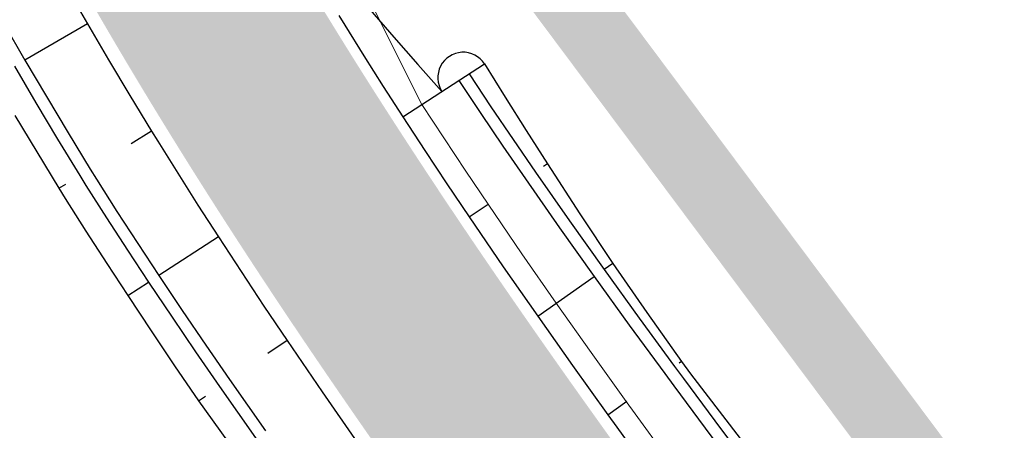
# Model space of a CAD drawing. Units: metres. Extents: x 548234 to 555000, y 6584162 to 6590000.
# Drawn here: x 552205 to 552245, y 6588866 to 6588883 of the extents above; entities that cross this region are included whole.
import ezdxf

# ---------------------------------------------------------------- set-up
doc = ezdxf.new("R2010")
doc.units = ezdxf.units.M
doc.layers.add('-AK_KANAL_PERSP', color=7, linetype='Kanal3', true_color=0x8ebd00)
doc.layers.add('k-xref väo-jüri', color=251, linetype='Continuous')
doc.layers.add('Vao-Juri_VALGUS_1$0$VALG_KBL_TORU_B50', color=8, linetype='Vao-Juri_VALGUS_1$0$VALG_KBL_P1', lineweight=13)
doc.linetypes.add('Kanal3', pattern='A,3.4,-0.4,["K3",Standard,S=0.5,R=0,X=-0.1,Y=-0.25],-1.2', length=5)
doc.linetypes.add('Vao-Juri_VALGUS_1$0$VALG_KBL_P1', pattern='A,10,-0.75,[4,dgnlstyle-asend_el.shx,S=0.01095238095238095,R=0,X=0,Y=0],-0.75', length=11.5)

# ---------------------------------------------------------------- blocks, each defined once
blk = doc.blocks.new('_scheme')
at = {"layer": 'k-xref väo-jüri', "ltscale": 0.05}
h = blk.add_hatch(color=251, dxfattribs=at)
edge = h.paths.add_edge_path()
edge.add_line((552245.4485562914, 6587972.430553872), (552247.8629260539, 6587947.5429116))
edge.add_line((552247.8629260539, 6587947.5429116), (552263.4411502943, 6587814.666864719))
edge.add_line((552263.4411502943, 6587814.666864719), (552266.8487844092, 6587789.895147139))
edge.add_line((552266.8487844092, 6587789.895147139), (552274.2678788194, 6587726.613232186))
edge.add_line((552274.2678788194, 6587726.613232186), (552278.3933474685, 6587727.096896089))
edge.add_line((552278.3933474685, 6587727.096896089), (552285.1930480626, 6587727.894083028))
edge.add_line((552285.1930480626, 6587727.894083028), (552270.3537188682, 6587854.467513617))
edge.add_line((552270.3537188682, 6587854.467513617), (552270.850317651, 6587854.525734309))
edge.add_line((552270.850317651, 6587854.525734309), (552261.0939338987, 6587937.743711721))
edge.add_line((552261.0939338987, 6587937.743711721), (552260.5973351086, 6587937.685491093))
edge.add_line((552260.5973351086, 6587937.685491093), (552228.8359041386, 6588208.597553603))
edge.add_line((552228.8359041384, 6588208.597553605), (552219.8720738046, 6588303.406063697))
edge.add_arc((550314.7695392439, 6588047.845776373), 1922.167195549639, 7.64034035368033, 7.93047644131406)
edge.add_arc((550657.8888057077, 6588095.6423871), 1575.734883237367, 7.930518215122292, 8.48119447550649)
edge.add_arc((550752.0249868918, 6588108.332057728), 1480.757211209194, 8.532763505890733, 12.07940469374105)
edge.add_line((552199.9960452087, 6588418.205794634), (552199.5467285147, 6588420.29763521))
edge.add_arc((555011.0461703909, 6589025.187937705), 2875.834033758338, 192.0259700210747, 192.1420205006642, ccw=False)
edge.add_arc((553132.3682166312, 6588624.972280182), 954.9999892690796, 191.6778045707129, 192.0259560094913, ccw=False)
edge.add_arc((552756.3165240367, 6588547.247630168), 570.9999935359422, 191.0975521952373, 191.6778045932407, ccw=False)
edge.add_arc((552594.8224368577, 6588515.570915047), 406.428566870792, 190.2851988685529, 191.0975522257806, ccw=False)
edge.add_arc((552504.8630143903, 6588499.246522921), 314.9999965606995, 189.240744595646, 190.2851989119602, ccw=False)
edge.add_arc((552447.4362618896, 6588489.90350497), 256.8181790641442, 187.9641893709889, 189.2407446466859, ccw=False)
edge.add_arc((552407.545045519, 6588484.322583152), 216.5384592057275, 186.4555332025309, 187.964189437141, ccw=False)
edge.add_arc((552378.1938755347, 6588481.001512864), 186.9999980523628, 184.7147760821341, 186.4555332757886, ccw=False)
edge.add_arc((552355.6820740005, 6588479.144861156), 164.4117629756953, 182.7419180151065, 184.714776168253, ccw=False)
edge.add_arc((552337.8696728781, 6588478.291788766), 146.5789458609438, 180.5369589973142, 182.7419181096961, ccw=False)
edge.add_arc((552323.4342167331, 6588478.156500245), 132.1428557705815, 178.0998990297736, 180.5369591012833, ccw=False)
edge.add_arc((552311.5153082097, 6588478.551912443), 120.2173901111526, 175.430738119003, 178.0998991498383, ccw=False)
edge.add_arc((552301.5297546822, 6588479.349939738), 110.1999988931449, 172.5294762561672, 175.4307382461788, ccw=False)
edge.add_arc((552293.0688534398, 6588480.459410843), 101.6666656658817, 169.3961134440189, 172.5294763931025, ccw=False)
edge.add_arc((552285.8381566146, 6588481.813106893), 94.3103439239089, 166.030649687044, 169.3961135953266, ccw=False)
edge.add_arc((552279.6205282514, 6588483.359803666), 87.90322496351794, 162.4330849766999, 166.0306498438584, ccw=False)
edge.add_arc((552274.2526075275, 6588485.059197725), 82.27272648969301, 158.6034193169755, 162.4330851434443, ccw=False)
edge.add_arc((552269.60931388, 6588486.87856483), 77.28571610665963, 154.5416526171062, 158.6034192325145, ccw=False)
edge.add_arc((552267.5271033283, 6588487.840891812), 74.99203599628362, 142.4230506267434, 154.5216618065602, ccw=False)
edge.add_arc((552270.242240573, 6588485.712166746), 78.44203635143829, 139.2543718096263, 142.4001687501351, ccw=False)
edge.add_arc((552276.2936774803, 6588480.500177022), 86.42857029427971, 136.382854400603, 139.2551037807323, ccw=False)
edge.add_arc((552283.2611647823, 6588473.861152054), 96.05263034358387, 133.7841527698581, 136.382854589948, ccw=False)
edge.add_arc((552291.4873664015, 6588465.278197959), 107.9411750010048, 131.4589986570622, 133.7841529172857, ccw=False)
edge.add_arc((552301.4575714202, 6588453.99266864), 122.9999983325518, 129.4073921078479, 131.4589988082892, ccw=False)
edge.add_arc((552313.9588430669, 6588438.777374527), 142.6923056557992, 127.62933306299689, 129.4073922031568, ccw=False)
edge.add_arc((552330.3540508167, 6588417.510295774), 169.5454521356761, 126.12482160177589, 127.62933318203801, ccw=False)
edge.add_arc((552353.2213026552, 6588386.179986332), 208.3333303502663, 124.89385767160681, 126.12482169174649, ccw=False)
edge.add_arc((552388.0895961709, 6588336.186039496), 269.2857102290105, 123.93644127240819, 124.8938577325375, ccw=False)
edge.add_arc((552449.3401081692, 6588245.160774158), 378.9999943942408, 123.25257243222589, 123.93644133232621, ccw=False)
edge.add_arc((552589.7127846845, 6588031.07782414), 634.9999900985707, 122.8422511139187, 123.25257245396989, ccw=False)
edge.add_arc((553283.8926817221, 6586955.663931848), 1915.000290561276, 122.70547748226741, 122.84225124199659, ccw=False)
edge.add_line((552249.1782568324, 6588567.058412345), (552254.56856891, 6588570.52268878))
edge.add_line((552254.56856891, 6588570.52268878), (552275.2785183026, 6588585.025995338))
edge.add_arc((552154.6529143869, 6588750.161427938), 204.4999936919822, 306.1468094943942, 307.3393450908245)
edge.add_arc((552176.7087038521, 6588721.250274579), 168.1363767445289, 307.3393447156815, 309.3818330597365)
edge.add_arc((552185.2921686352, 6588710.664222366), 154.5079869073929, 309.4123290612976, 326.7111926609497)
edge.add_arc((552173.79312736, 6588718.10566688), 168.2045357053688, 326.7421718605414, 328.7846603120066)
edge.add_arc((552142.7515477925, 6588736.914723385), 204.4999936415455, 328.7850803617404, 330.4562072766647)
edge.add_arc((552093.0384600485, 6588765.091217671), 261.6428490414792, 330.4562070998713, 331.7559724781838)
edge.add_arc((552002.4274844199, 6588813.766080631), 364.4999887478601, 331.7559723359608, 332.6843761774617)
edge.add_arc((551789.1893791412, 6588923.900122684), 604.499982001784, 332.6843761041611, 333.2414184091016)
edge.add_arc((550717.6958159417, 6589464.178606229), 1804.499688568053, 333.2414185795855, 333.4270993561848)
edge.add_line((552331.5788306165, 6588656.960704429), (552349.5384454003, 6588692.819208818))
edge.add_arc((552215.4198225911, 6588759.992082925), 150.0000000001006, 333.3961505745544, 343.3827019390351)
edge.add_arc((552373.5288086508, 6588712.805765767), 14.99999999916541, 111.094574661765, 163.3827019384477, ccw=False)
edge.add_arc((552362.0117377797, 6588742.661369538), 16.99999996953644, 291.0945746561362, 339.429696419237)
edge.add_arc((552565.1762017976, 6588666.417021791), 200.0000000372746, 148.2908542338083, 159.4296964205908, ccw=False)
edge.add_line((552395.0307575981, 6588771.538512615), (552396.5287477337, 6588773.963099586))
edge.add_line((552396.5287477337, 6588773.963099586), (552390.5739277045, 6588777.642184628))
edge.add_arc((552348.0373891409, 6588803.922269996), 49.99999999922247, 304.9914783335553, 328.29124126532724, ccw=False)
edge.add_line((552376.7101189701, 6588762.960402802), (552375.0340200852, 6588761.7871572))
edge.add_arc((552367.0056557301, 6588773.256480014), 14.00000000080079, 251.9219614880798, 304.9914783452522, ccw=False)
edge.add_line((552362.6612866956, 6588759.947593595), (552342.8707533403, 6588766.407741915))
edge.add_arc((552404.9331680989, 6588956.534690754), 200.0000000012932, 246.3547990152816, 251.9219614931761, ccw=False)
edge.add_line((552324.718801706, 6588773.325369417), (552321.227016504, 6588774.854174583))
edge.add_arc((552845.2590771707, 6589972.347137425), 1307.133886280365, 246.210904424853, 246.3654463213585, ccw=False)
edge.add_arc((552509.9654739295, 6589211.846160579), 476.0000033350062, 245.68933293662718, 246.2159252216992, ccw=False)
edge.add_arc((552430.9221106757, 6589036.871372166), 283.9999255881889, 244.8188676582621, 245.6893322815778, ccw=False)
edge.add_arc((552395.9111411964, 6588962.405623208), 201.7143512035952, 243.6003473570428, 244.8188663365499, ccw=False)
edge.add_arc((552375.5851581653, 6588921.458585082), 155.999960499066, 242.033753118117, 243.60034939531351, ccw=False)
edge.add_arc((552361.9429726301, 6588895.764845097), 126.9091114121356, 240.11881290965482, 242.0337495613106, ccw=False)
edge.add_arc((552351.9091958393, 6588878.302340546), 106.769207195, 237.8558895178447, 240.1188219985346, ccw=False)
edge.add_arc((552344.0512370267, 6588865.79703319), 91.99997469071866, 235.68004371111698, 237.8558746755655, ccw=False)
edge.add_arc((552340.6683704539, 6588860.841664325), 86.00001912085375, 227.4527014663961, 235.6800510839279, ccw=False)
edge.add_arc((552344.7255258969, 6588865.261963493), 91.99998203989948, 225.2767030757458, 227.4527108907647, ccw=False)
edge.add_arc((552355.118396508, 6588875.755648381), 106.7691791090003, 223.0136624288424, 225.2766819725076, ccw=False)
edge.add_arc((552369.8445691756, 6588889.494622087), 126.9091781142081, 221.0989977354253, 223.0136719983951, ccw=False)
edge.add_arc((552391.7665906713, 6588908.617786646), 155.9999060046633, 219.5322385059605, 221.0990092556413, ccw=False)
edge.add_arc((552427.0246124429, 6588937.71553942), 201.7143163777054, 218.3136962362688, 219.5322270262828, ccw=False)
edge.add_arc((552491.5883406405, 6588988.729959394), 284.0000748298247, 217.4433126540013, 218.3136955199644, ccw=False)
edge.add_arc((552644.0275497724, 6589105.461342587), 475.9998881186974, 216.9166719542008, 217.4433226313143, ccw=False)
edge.add_arc((553411.5580322066, 6589682.088490363), 1436.000882398404, 216.7760368798465, 216.9166606617075, ccw=False)
edge.add_line((552261.3474121551, 6588822.371057848), (552238.1912461771, 6588853.351543819))
edge.add_arc((554157.3412202334, 6590287.807882289), 2395.996997055569, 216.64746415919, 216.7760406467083, ccw=False)
edge.add_arc((552873.6263598396, 6589332.786128924), 795.9999994969755, 216.1659470781736, 216.6474660356285, ccw=False)
edge.add_arc((552615.286762183, 6589143.945763269), 475.9999504063221, 215.3701807935044, 216.1659425908874, ccw=False)
edge.add_arc((552503.4565122275, 6589064.55973694), 338.8571562775149, 214.2560658770954, 215.3701852902115, ccw=False)
edge.add_arc((552440.4827398178, 6589021.672693742), 262.6666418690518, 212.8236618688299, 214.2560714183159, ccw=False)
edge.add_arc((552399.7389084701, 6588995.391219631), 214.1818434852895, 211.3649586935578, 212.8236516131614, ccw=False)
edge.add_arc((552384.2139893984, 6588985.927808942), 196.000004908197, 200.7100144536388, 211.3649618715384, ccw=False)
edge.add_arc((552401.2208831931, 6588992.357586781), 214.1817671877991, 199.2510607002942, 200.710017200546, ccw=False)
edge.add_arc((552446.9946526745, 6589008.343444632), 262.6666681756388, 197.8186662060639, 199.2510588889251, ccw=False)
edge.add_arc((552519.530222677, 6589031.65812599), 338.8571090616167, 196.7045970217195, 197.8186642403556, ccw=False)
edge.add_arc((552650.8857190663, 6589071.07814389), 476.0001156018174, 195.9088152990936, 196.7045961486596, ccw=False)
edge.add_arc((552958.6292385284, 6589158.792458992), 795.9999200465908, 195.4273284538377, 195.9088204985208, ccw=False)
edge.add_arc((554500.9805636458, 6589584.418129801), 2396.001426840648, 195.2987256341696, 195.4273229147163, ccw=False)
edge.add_line((552189.8855511124, 6588952.22932852), (552187.6689633363, 6588960.332515805))
edge.add_line((552187.6689633363, 6588960.332515805), (552179.9128600553, 6588988.686526883))
edge.add_arc((550632.5489356274, 6588566.218362657), 1603.999521323307, 15.27096502238381, 15.43752567973576)
edge.add_arc((551660.7311780977, 6588850.151560243), 537.3333202920736, 15.43752598883411, 15.93720785346013)
edge.add_arc((551865.8646553572, 6588908.729418441), 323.9999919919706, 15.9372077936877, 16.77001090137562)
edge.add_arc((551953.404826595, 6588935.109366826), 232.5714228402045, 16.77001079685693, 17.93593514776108)
edge.add_arc((552001.7299782599, 6588950.751443502), 181.7777731761397, 17.93593503316772, 19.43498062678986)
edge.add_arc((552032.211421886, 6588961.506576831), 149.4545416168573, 19.43498046579102, 21.26714730266673)
edge.add_arc((552053.0651131305, 6588969.623319964), 127.0769198125844, 21.26714711208009, 23.43243519185945)
edge.add_arc((552068.122009507, 6588976.149143698), 110.6666637543038, 23.43243497310261, 25.93084429637193)
edge.add_arc((552079.4076247764, 6588981.636654394), 98.1176444441443, 25.93084404456554, 28.76237461113697)
edge.add_arc((552088.0621493405, 6588986.386006513), 88.24560615819966, 28.76300907156532, 31.92766088068444)
edge.add_arc((552091.6865063877, 6588988.59753666), 84.00000045322558, 31.95478933905238, 66.35809718290903)
edge.add_line((552125.3721109775, 6589065.547391238), (552085.3256115221, 6589083.078140751))
edge.add_arc((552090.9398789234, 6589095.903116444), 13.99999999894948, 207.7112743283547, 246.3580971813492, ccw=False)
edge.add_arc((552063.4955125928, 6589081.487612407), 16.99999999966556, 27.71127432642694, 192.629920401282)
edge.add_arc((551968.8426494905, 6589060.278286475), 79.99999999989865, -35.04311925021909, 12.629920402049777, ccw=False)
edge.add_line((552034.340261833, 6589014.342866836), (551991.8799864966, 6588953.800333953))
edge.add_line((551991.8799864966, 6588953.800333953), (551995.8096652406, 6588945.462465852))
edge.add_line((551995.8096652406, 6588945.462465852), (552052.8013768378, 6589026.733282743))
edge.add_arc((552007.7717683518, 6589058.313883744), 54.99999999996067, 324.9568807504026, 351.2248312769514)
edge.add_line((552062.1279708452, 6589049.923219261), (552062.8121069762, 6589054.355173624))
edge.add_arc((552076.6482312472, 6589052.21936812), 13.9999999998649, 95.98500904156458, 171.2248312788597, ccw=False)
edge.add_arc((552083.5299358384, 6588986.579120237), 80.00000000004667, 75.47183685031808, 95.98500904015611, ccw=False)
edge.add_line((552103.5984043807, 6589064.021076375), (552110.7515518889, 6589062.167394947))
edge.add_arc((552091.6865066425, 6588988.5975361), 76.0000005331692, 31.954789852589784, 75.4718368522959, ccw=False)
edge.add_arc((552088.1227155911, 6588986.421481696), 80.17544251756408, 28.761675714923285, 31.926327524231283, ccw=False)
edge.add_arc((552079.4076240732, 6588981.636654023), 90.11764523874544, 25.93084406064048, 28.76237462682292, ccw=False)
edge.add_arc((552068.1220087714, 6588976.149143362), 102.6666645626277, 23.432434981093593, 25.930844304415018, ccw=False)
edge.add_arc((552053.0651124067, 6588969.623319674), 119.0769205918639, 21.267147115331227, 23.432435195571088, ccw=False)
edge.add_arc((552032.2114211227, 6588961.506576536), 141.4545424347206, 19.434980475153907, 21.267147312124678, ccw=False)
edge.add_arc((552001.7299774716, 6588950.751443241), 173.7777740066398, 17.935935035183206, 19.434980628954975, ccw=False)
edge.add_arc((551953.4048257736, 6588935.10936656), 224.5714237033975, 16.770010801082776, 17.935935151700278, ccw=False)
edge.add_arc((551865.8646544587, 6588908.729418173), 315.999992929753, 15.937207795790187, 16.770010903478124, ccw=False)
edge.add_arc((551660.7311771373, 6588850.151559986), 529.3333212862141, 15.437525988018706, 15.9372078526182, ccw=False)
edge.add_arc((550632.5489497341, 6588566.218366545), 1595.999506690921, 15.270965021140114, 15.437525678482018, ccw=False)
edge.add_line((552172.1953319446, 6588986.579453116), (552179.9524571045, 6588958.221702793))
edge.add_line((552179.9524571045, 6588958.221702793), (552182.1690448875, 6588950.118515481))
edge.add_arc((554500.9804445968, 6589584.418097133), 2404.001303390921, 195.2987256384242, 195.427322918961)
edge.add_arc((552958.6293268641, 6589158.792483767), 804.0000117902233, 195.4273284261347, 195.9088204708461)
edge.add_arc((552650.8856692093, 6589071.078129306), 484.0000636569391, 195.9088153423254, 196.704596191872)
edge.add_arc((552519.5302285042, 6589031.658127799), 346.8571151626932, 196.7045970114581, 197.8186642301701)
edge.add_arc((552446.9946629938, 6589008.343448085), 270.6666790563564, 197.818666175199, 199.2510588583536)
edge.add_arc((552401.2208924792, 6588992.357590164), 222.1817770703861, 199.2510606688976, 200.7100171692669)
edge.add_arc((552384.2139875728, 6588985.927808048), 204.0000028843681, 200.7100145071771, 211.3649619252088)
edge.add_arc((552399.7388936972, 6588995.391210379), 222.181826055879, 211.3649587547751, 212.8236516743779)
edge.add_arc((552440.4827870475, 6589021.67272503), 270.6666985183394, 212.8236617131233, 214.2560712627263)
edge.add_arc((552503.4564801969, 6589064.559714715), 346.8571172932529, 214.2560659469636, 215.3701853599943)
edge.add_arc((552615.2867254332, 6589143.945736739), 483.9999050816802, 215.3701808256057, 216.1659426230766)
edge.add_arc((552873.6264192996, 6589332.786172776), 804.0000733783312, 216.1659470561049, 216.6474660135862)
edge.add_arc((554157.3411276087, 6590287.807813604), 2403.996881743442, 216.6474641696583, 216.7760406571599)
edge.add_line((552231.7833918227, 6588848.562034181), (552254.9395578449, 6588817.581548152))
edge.add_arc((553411.5578366555, 6589682.088343797), 1444.000638018025, 216.7760368908885, 216.9166606727674)
edge.add_arc((552644.0276856776, 6589105.46144565), 484.0000586812512, 216.9166718586278, 217.4433225357351)
edge.add_arc((552491.5882691622, 6588988.729903766), 291.9999842588645, 217.4433127867536, 218.3136956528408)
edge.add_arc((552427.0246157018, 6588937.715542068), 209.7143205765616, 218.3136962273532, 219.5322270173935)
edge.add_arc((552391.7666348311, 6588908.617824129), 163.9999639221089, 219.5322382257067, 221.099008975135)
edge.add_arc((552369.8445344085, 6588889.494590721), 134.9091312956063, 221.0989980778805, 223.0136723408679)
edge.add_arc((552355.1183722782, 6588875.755624857), 114.7691453445356, 223.0136627723843, 225.2766823160034)
edge.add_arc((552344.7255778243, 6588865.262017947), 100.0000572703443, 225.2767022176983, 227.4527100328261)
edge.add_arc((552340.6683651449, 6588860.841657638), 94.00001060487233, 227.4527018581019, 235.6800514758269)
edge.add_arc((552344.0512220883, 6588865.797010401), 99.99994744718735, 235.6800440245339, 237.8558749886904)
edge.add_arc((552351.9092220976, 6588878.302384227), 114.7692581507008, 237.8558889973862, 240.1188214780179)
edge.add_arc((552361.9429550957, 6588895.764813315), 134.9090751197869, 240.1188131652573, 242.0337498168096)
edge.add_arc((552375.5851660408, 6588921.458600452), 163.9999777684808, 242.033753039245, 243.6003493164813)
edge.add_arc((552395.9111355229, 6588962.405611556), 209.7143382444233, 243.6003474062356, 244.8188663856901)
edge.add_arc((552430.9221157003, 6589036.871382892), 291.9999374320512, 244.818867625931, 245.6893322492578)
edge.add_arc((552509.9654779438, 6589211.846169767), 484.0000133607953, 245.6893329403212, 246.215925225393)
edge.add_arc((552897.124290539, 6590090.313214922), 1443.998083980763, 246.2159139694935, 246.3565667789667)
edge.add_line((552318.018145724, 6588767.525802079), (552318.8470170585, 6588767.162928753))
edge.add_arc((552286.7635436722, 6588693.878205), 79.99999999978944, 53.90602759526291, 66.35657624735188, ccw=False)
edge.add_line((552333.8924518672, 6588758.522354096), (552339.2657167225, 6588754.604967765))
edge.add_arc((552331.0181577863, 6588743.292241674), 14.00000000025874, -1.1660904917599737, 53.906027586041375, ccw=False)
edge.add_arc((552362.0117377719, 6588742.661369555), 16.99999999920144, 178.8339095039211, 186.7225704535743)
edge.add_arc((552245.8161581131, 6588728.965119426), 100.000000000126, -26.764654415370387, 6.722570482161927, ccw=False)
edge.add_line((552335.1025374648, 6588683.932437269), (552323.5295373836, 6588660.986729572))
edge.add_arc((550717.6958234453, 6589464.17860252), 1795.499680198156, 333.24141857831904, 333.4270993549065, ccw=False)
edge.add_arc((551789.1893780716, 6588923.900123227), 595.4999832012259, 332.68437610386593, 333.24141840884175, ccw=False)
edge.add_arc((552002.42748326, 6588813.766081243), 355.4999900590836, 331.7559723340616, 332.68437617562677, ccw=False)
edge.add_arc((552093.0384589727, 6588765.091218262), 252.642850268961, 330.4562070973045, 331.7559724756506, ccw=False)
edge.add_arc((552142.751546829, 6588736.914723951), 195.4999947588909, 328.7850803568475, 330.45620727166323, ccw=False)
edge.add_arc((552173.908462326, 6588718.032891316), 159.0681819427034, 326.7430365011502, 328.7855249527148, ccw=False)
edge.add_arc((552185.3041883231, 6588710.653417531), 145.4920091578692, 309.4132599748031, 326.7121235743059, ccw=False)
edge.add_arc((552176.7087028318, 6588721.250275888), 159.1363784035263, 307.3393447012561, 309.3818330453083, ccw=False)
edge.add_arc((552154.6529138719, 6588750.161428723), 195.4999946275852, 306.14680946898545, 307.33934507180385, ccw=False)
edge.add_line((552269.9698118209, 6588592.293569591), (552249.1620151092, 6588578.935129875))
edge.add_line((552249.1620151092, 6588578.935129875), (552246.8351580041, 6588577.439691645))
edge.add_arc((551708.3944566704, 6589414.163940906), 995.000431232702, 302.5611645167203, 302.7616997105581, ccw=False)
edge.add_arc((552067.1944463134, 6588852.285305639), 328.333322896673, 301.9595606646498, 302.5611663401285, ccw=False)
edge.add_arc((552137.770521051, 6588739.162389046), 194.9999940402995, 300.9568846323832, 301.95956075808624, ccw=False)
edge.add_arc((552167.1644001144, 6588690.15926895), 137.8571387958652, 299.553138213016, 300.9568847892085, ccw=False)
edge.add_arc((552182.8225118828, 6588662.543440106), 106.1111080695241, 297.74832141399645, 299.55313844056263, ccw=False)
edge.add_arc((552192.2283413536, 6588644.664626804), 85.90908853862078, 295.54243421896, 297.74832169564064, ccw=False)
edge.add_arc((552198.2588226014, 6588632.045519511), 71.9230750625998, 292.93547658345403, 295.5424345103011, ccw=False)
edge.add_arc((552202.255686281, 6588622.599937188), 61.66666513077235, 289.92744858835664, 292.9354769656195, ccw=False)
edge.add_arc((552204.9288620631, 6588615.226408237), 53.82352813308438, 286.51835020407106, 289.92744903172, ccw=False)
edge.add_arc((552206.70042877, 6588609.247549132), 47.58772807732946, 282.70995292734796, 286.5201222056463, ccw=False)
edge.add_arc((552207.2972217887, 6588606.722835136), 44.99358292180396, 265.88538316553695, 282.6759617718501, ccw=False)
edge.add_arc((552207.3995258637, 6588607.887700169), 46.16278973075943, 260.26311246996613, 265.86247231143693, ccw=False)
edge.add_arc((552207.8216182217, 6588610.347494452), 48.65853608665067, 254.9241852984868, 260.26311022624293, ccw=False)
edge.add_arc((552208.537331894, 6588613.004507025), 51.41025588911972, 249.8456960180302, 254.92418558330098, ccw=False)
edge.add_arc((552209.5879332969, 6588615.867001668), 54.4594588813986, 245.0276421089241, 249.8456963117864, ccw=False)
edge.add_arc((552211.0223702831, 6588618.947041043), 57.85714221299456, 240.4700235435657, 245.027642384514, ccw=False)
edge.add_arc((552212.900003793, 6588622.261700001), 61.66666601551488, 236.1728402888071, 240.470023767274, ccw=False)
edge.add_arc((552215.2943667579, 6588625.834692252), 65.96774118750014, 232.13609244094272, 236.1728405571759, ccw=False)
edge.add_arc((552218.2984457633, 6588629.698621069), 70.8620681663083, 228.3597798984417, 232.1360926521617, ccw=False)
edge.add_arc((552222.0322696399, 6588633.898187129), 76.48148057613216, 224.8439027317728, 228.3597801233568, ccw=False)
edge.add_arc((552226.6540985189, 6588638.494901222), 82.99999901534524, 221.5884608874681, 224.8439029167644, ccw=False)
edge.add_arc((552232.3774023422, 6588643.574227666), 90.65217280982583, 218.5934544094609, 221.5884610759661, ccw=False)
edge.add_arc((552239.4974924605, 6588649.256789647), 99.76190353891126, 215.8588832698693, 218.5934545741971, ccw=False)
edge.add_arc((552248.4349202154, 6588655.71663932), 110.7894722952383, 213.3847474723102, 215.8588834143716, ccw=False)
edge.add_arc((552259.8094562528, 6588663.212420587), 124.4117631037197, 211.1710470329242, 213.3847476127987, ccw=False)
edge.add_arc((552274.5731972972, 6588672.143466615), 141.6666648065051, 209.2177819299427, 211.1710471476138, ccw=False)
edge.add_arc((552294.2664828101, 6588683.157694526), 164.2307670658356, 207.524952182164, 209.2177820374081, ccw=False)
edge.add_arc((552321.5529333404, 6588697.377228768), 194.9999974200379, 206.0925577754042, 207.5249522682236, ccw=False)
edge.add_arc((552361.467808702, 6588716.924896333), 239.4444411941886, 204.9205987243606, 206.0925578548338, ccw=False)
edge.add_arc((552424.806337418, 6588746.353345117), 309.2857099233184, 204.009075019292, 204.9205987875035, ccw=False)
edge.add_arc((552539.6439503246, 6588797.504140951), 434.9999941258199, 203.3579866479071, 204.0090750536924, ccw=False)
edge.add_arc((552808.9373207794, 6588913.803420356), 728.3333228854426, 202.967333643704, 203.3579866871852, ccw=False)
edge.add_arc((554160.1051900726, 6589486.43036733), 2195.833316551624, 202.837095383437, 202.9673130645976, ccw=False)
edge.add_line((552136.3987092301, 6588634.200331791), (552118.70743819, 6588676.165554886))
edge.add_arc((550786.7245857669, 6588114.641767209), 1445.505891816278, 22.8588204937498, 23.26525945098608)
edge.add_line((552114.690678505, 6588685.60003172), (552114.690205645, 6588685.601138493))
edge.add_arc((550667.390892002, 6588063.086063561), 1575.500022782976, 23.27359715612605, 23.82451811647644)
edge.add_arc((550350.2647927317, 6587923.05465513), 1922.166661191654, 23.82451808689707, 24.27527159691982)
edge.add_arc((549853.6703018325, 6587699.091615519), 2466.928564689929, 24.27527158850765, 24.62585765188917)
edge.add_arc((548962.2836632017, 6587290.496240021), 3447.499990139611, 24.62585765595369, 24.87627627263079)
edge.add_arc((546886.5683840555, 6586328.025738269), 5735.499856141158, 24.8762762661953, 25.02652743621657)
edge.add_arc((536522.9869027218, 6581489.566514328), 17172.91690641882, 25.02652429568892, 25.07660801902884)
edge.add_line((552077.2174652086, 6588767.958279256), (552001.5238541687, 6588929.780111029))
edge.add_arc((548364.2693882659, 6587228.421760163), 4015.500004705495, 25.06826356816718, 26.53002300514026)
edge.add_arc((548364.4641500578, 6587228.521149587), 4015.281357301231, 26.52999546294501, 27.54158810125995)
edge.add_line((551924.7155128111, 6589085.156442881), (551748.1586810879, 6589423.719132099))
edge.add_line((551748.1586810879, 6589423.719132099), (551736.1885596396, 6589417.476841429))
edge.add_line((551736.1885596396, 6589417.476841429), (551912.7453973237, 6589078.914140803))
edge.add_arc((548364.2693891717, 6587228.421760631), 4002.000003686293, 25.068263567766508, 27.54156037581629, ccw=False)
edge.add_line((551989.2955052074, 6588924.060191301), (552064.9891162526, 6588762.238359516))
edge.add_arc((536520.9487806169, 6581488.614068392), 17161.66659402029, 25.026527032298304, 25.076610755637375, ccw=False)
edge.add_arc((546886.5682647533, 6586328.025682633), 5721.999987778613, 24.87627626908369, 25.026527439096185, ccw=False)
edge.add_arc((548962.2836627483, 6587290.496240079), 3433.999990526657, 24.62585765189351, 24.876276268583695, ccw=False)
edge.add_arc((549853.670302128, 6587699.091615519), 2453.428564420637, 24.275271591324895, 24.62585765471698, ccw=False)
edge.add_arc((550350.2647925948, 6587923.054655142), 1908.666661311522, 23.824518084879287, 24.275271594933372, ccw=False)
edge.add_arc((550667.3908913977, 6588063.086063299), 1562.000023441033, 23.273597156149776, 23.824518116528623, ccw=False)
edge.add_arc((550786.7292338886, 6588114.643043051), 1432.00112060425, 8.48975053799768, 23.265255565184816, ccw=False)
edge.add_arc((550658.0912970093, 6588095.671603068), 1562.030297550989, 7.930481795733101, 8.481402752459417, ccw=False)
edge.add_arc((550314.770086364, 6588047.845850413), 1908.666643446681, 7.479722865904023, 7.930476375959415, ccw=False)
edge.add_arc((549774.6435487313, 6587976.931298713), 2453.428564195362, 7.129136810552382, 7.479722873944922, ccw=False)
edge.add_arc((548801.6529651278, 6587855.236408607), 3433.999990486697, 6.878718193214183, 7.129136809915792, ccw=False)
edge.add_arc((546530.1222321126, 6587581.20703469), 5721.999983668979, 6.728467028060379, 6.878718198069521, ccw=False)
edge.add_arc((535168.914078317, 6586240.848837103), 17162.00045620879, 6.678383318156477, 6.728467041214628, ccw=False)
edge.add_line((552214.4634391933, 6588236.721239046), (552245.4485562914, 6587972.430553872))
edge = h.paths.add_edge_path(flags=16)
edge.add_arc((552055.5394025246, 6589049.849261072), 0.4999999996652664, 227.793982555486, 351.22483132701694, ccw=False)
edge.add_arc((552058.5624952684, 6589053.182564278), 4.999999999308288, 175.4780299458901, 227.7939825905981, ccw=False)
edge.add_arc((551968.8426494902, 6589060.278286475), 85.00000000010054, 355.4780299424383, 363.6829315704857)
edge.add_arc((552054.6650421335, 6589065.802498714), 0.9999999992439997, 60.621178314736994, 183.6829315720202, ccw=False)
edge.add_arc((552063.4955125912, 6589081.487612402), 16.99999999838452, 240.6211783156089, 255.9138331038197)
edge.add_arc((552059.1633335438, 6589064.222844097), 0.7999999997377923, -31.47435012655211, 75.9138330921034, ccw=False)
edge.add_arc((552077.7559864855, 6589052.840697699), 21.00000000074602, 148.5256498517406, 171.2248312817829)
edge.add_line((552057.001800078, 6589056.044405955), (552056.0335498197, 6589049.772982305))
edge = h.paths.add_edge_path(flags=16)
edge.add_arc((552063.4955125937, 6589081.487612403), 10, 0, 360)
edge = h.paths.add_edge_path(flags=16)
edge.add_arc((552063.4955125953, 6589081.487612403), 16.99999999863701, 329.910948077572, 350.7069719830537, ccw=False)
edge.add_arc((552079.069962797, 6589072.463394937), 1.000000000114474, 149.9109481564785, 272.9727012478431)
edge.add_arc((552083.5299358334, 6588986.579120239), 84.9999999990834, 80.16756835794467, 92.9727013297275, ccw=False)
edge.add_arc((552098.1817659776, 6589071.118837966), 0.7999999999533567, 260.167568399423, 426.3581271959595)
edge.add_line((552098.5025808737, 6589071.851693887), (552081.3828130986, 6589079.346040826))
edge.add_arc((552081.0618985982, 6589078.613228516), 0.7999999994274569, 66.35033973957566, 170.708902456033)
edge = h.paths.add_edge_path(flags=16)
edge.add_line((552054.8316244666, 6589045.536006437), (552053.3628787016, 6589046.33420538))
edge.add_arc((552053.1241295354, 6589045.894889052), 0.5000000001554973, 61.47785877234121, 170.3152585068999)
edge.add_arc((551968.8426494906, 6589060.278286475), 84.99999999967969, 342.9050404744694, 350.3152584655871, ccw=False)
edge.add_arc((552050.8519092803, 6589035.056841061), 0.8000000002934673, 162.9050403869164, 335.9410671498002)
edge.add_arc((551997.2513769288, 6589058.987426758), 59.50000000085559, 335.9410670688266, 346.3826624955209)
edge.add_arc((552054.5928753001, 6589045.09669011), 0.5000000000025653, 346.3826625092549, 421.4778587254567)
edge = h.paths.add_edge_path(flags=16)
edge.add_arc((552381.6891232325, 6588758.755556494), 0.7999999997292319, 333.3017313115948, 484.9914783521999)
edge.add_line((552381.2303595549, 6588759.410946369), (552378.1880203586, 6588757.281351802))
edge.add_arc((552367.0056557402, 6588773.256479995), 19.49999998087397, 293.6711007379206, 304.9914783185723, ccw=False)
edge.add_arc((552375.1558190349, 6588754.664416165), 0.7999999994122355, 113.6711007259627, 222.4020230828232)
edge.add_arc((552362.0117377697, 6588742.661369566), 16.9999999989731, 28.533249342965007, 42.4020230050765, ccw=False)
edge.add_arc((552377.8254589287, 6588751.259405567), 1.000000000370176, 208.5332494260421, 334.8809096896081)
edge.add_arc((552654.8862621969, 6588621.362094993), 305.0000000029622, 153.3017382754345, 154.8809166481725, ccw=False)
edge = h.paths.add_edge_path(flags=16)
edge.add_arc((552362.0117377678, 6588742.661369567), 10, 0, 360)
edge = h.paths.add_edge_path(flags=16)
edge.add_arc((552331.0181577865, 6588743.292241673), 19.99999999985203, 32.219312835907374, 54.56058056377191, ccw=False)
edge.add_arc((552348.6152385881, 6588754.382000338), 0.7999999999666639, 212.2193128277132, 318.8180371103414)
edge.add_arc((552362.0119143181, 6588742.661544737), 17.0000000029797, 125.7088459306591, 138.818037133871, ccw=False)
edge.add_arc((552351.5059158319, 6588757.277426371), 1.000000000624836, 305.7088458966474, 431.9219615382293)
edge.add_line((552351.8162279051, 6588758.228061116), (552343.3271264759, 6588760.999126115))
edge.add_arc((552343.078828945, 6588760.238633948), 0.7999999994499626, 71.91835483893306, 234.5640229531795)
edge = h.paths.add_edge_path(flags=16)
edge.add_arc((552351.8100956514, 6588727.831450548), 0.9999999996502394, 55.4755480077482, 179.3872105856595)
edge.add_arc((552245.8161581132, 6588728.965119427), 105.0000000000109, 349.20945218816223, 359.3872105613082, ccw=False)
edge.add_arc((552349.7454183825, 6588709.15732147), 0.8000000000897259, 169.2094520388329, 340.8573644932363)
edge.add_arc((552256.9753719552, 6588741.35916126), 98.99999999966175, 340.8573643530442, 346.2347179391349)
edge.add_arc((552373.5288086516, 6588712.805765766), 21.00000000017155, 143.1562624823214, 166.2347179355626, ccw=False)
edge.add_arc((552356.082838399, 6588725.877801642), 0.799999999939287, 323.1562624098099, 430.5439167306705)
edge.add_arc((552362.0117377718, 6588742.661369563), 16.99999999884062, 235.4755480231104, 250.5439167340804, ccw=False)
edge = h.paths.add_edge_path(flags=16)
edge.add_arc((552215.9956770778, 6588553.935213129), 1.999999999661208, -49.62183383392488, 99.53437517180902, ccw=False)
edge.add_arc((552301.4575710839, 6588453.992668979), 129.4999978558676, 130.5364996666932, 131.4589987884759)
edge.add_arc((552291.4873661164, 6588465.278198269), 114.4411745798708, 131.4589986528802, 133.7841529132644)
edge.add_arc((552283.2611644431, 6588473.861152393), 102.5526298641339, 133.7841527640412, 136.3828545842689)
edge.add_arc((552276.2924498755, 6588480.501289428), 92.92691417273615, 136.3828288113423, 139.2550781914872)
edge.add_arc((552270.2789044521, 6588485.682305628), 84.98930386779817, 139.255253170844, 142.4010501114027)
edge.add_arc((552267.5362760681, 6588487.835266862), 81.50273596511228, 142.4238490910876, 154.5224602709744)
edge.add_arc((552269.6093140107, 6588486.87856478), 83.78571624664052, 154.5416526240501, 158.603419239682)
edge.add_arc((552274.2526072396, 6588485.059197824), 88.77272618527965, 158.6034193090904, 162.4330851359973)
edge.add_arc((552279.6205279868, 6588483.359803742), 94.40322468859429, 162.4330849714321, 166.0306498386549)
edge.add_arc((552285.8381563304, 6588481.813106952), 100.8103436337827, 166.0306496808666, 169.3961135889641)
edge.add_arc((552293.0688531518, 6588480.459410892), 108.1666653740266, 169.3961134409884, 172.5294763902325)
edge.add_arc((552301.529754407, 6588479.349939765), 116.6999986167455, 172.5294762515242, 175.4307382418064)
edge.add_arc((552311.5153079097, 6588478.551912456), 126.7173898111124, 175.43073811431, 176.4320384481632)
edge.add_arc((552183.0474131554, 6588486.562309274), 1.999999999994388, 194.9148480590371, 356.4320384555452, ccw=False)
edge.add_arc((550786.7373754877, 6588114.645439702), 1442.992691733678, 14.91484805468331, 19.1984498042334)
edge.add_arc((552150.4228002479, 6588589.489578422), 1.000000000020063, 34.04700286658192, 199.1984498747867, ccw=False)
edge.add_arc((552248.4349199282, 6588655.716639094), 117.2894719301583, 214.0470031180284, 215.8588834071327)
edge.add_arc((552239.49749219, 6588649.25678944), 106.2619031987919, 215.8588832740069, 218.5934545782703)
edge.add_arc((552232.3774020441, 6588643.574227437), 97.15217243425849, 218.5934544247419, 221.5884610912198)
edge.add_arc((552226.6540982509, 6588638.49490096), 89.49999864057656, 221.5884608893456, 224.8439029188061)
edge.add_arc((552222.032269416, 6588633.898186883), 82.98148024376701, 224.8439027347338, 228.3597801261473)
edge.add_arc((552218.2984455166, 6588629.698620773), 77.36206778118554, 228.3597799082128, 232.1360926617717)
edge.add_arc((552215.2943665547, 6588625.83469198), 72.4677408482361, 232.1360924547211, 236.1728405708452)
edge.add_arc((552212.9000035793, 6588622.261699655), 68.16666560928671, 236.1728403018186, 240.4700237801925)
edge.add_arc((552211.0223701407, 6588618.94704076), 64.35714189610327, 240.4700235521245, 245.0276423930262)
edge.add_arc((552209.5879331544, 6588615.867001326), 60.9594585113158, 245.0276421240144, 249.8456963267685)
edge.add_arc((552208.5373317867, 6588613.004506664), 57.91025551368972, 249.8456960277689, 254.924185593163)
edge.add_arc((552207.821618134, 6588610.347494115), 55.1585357388126, 254.9241853289613, 260.2631102565574)
edge.add_arc((552207.3995261873, 6588607.887702757), 52.66279233562944, 260.2631123220086, 265.8624721634441)
edge.add_arc((552207.2965591633, 6588606.731711546), 51.50238840554339, 265.8839354439481, 279.3494745364815)
edge.add_arc((552215.752676559, 6588555.92515284), 0.09000899206141032, 187.4443895071255, 191.2545587816106)
h = blk.add_hatch(color=251, dxfattribs=at)
edge = h.paths.add_edge_path()
edge.add_line((552184.6571035533, 6588982.713005926), (552190.5626531605, 6588961.124070731))
edge.add_line((552190.5626531605, 6588961.124070731), (552192.7792409466, 6588953.020883409))
edge.add_arc((554500.9806084415, 6589584.41814211), 2393.001473296692, 195.2987256329567, 195.4273229135073)
edge.add_arc((552958.6292053179, 6589158.792449676), 792.9998855544478, 195.4273284642633, 195.9088205089191)
edge.add_arc((552650.8857378762, 6589071.078149376), 473.0001351948715, 195.9088152805726, 196.7045961302263)
edge.add_arc((552519.5302203837, 6589031.658125294), 335.8571066652205, 196.7045970283859, 197.8186642469533)
edge.add_arc((552446.9946488137, 6589008.343443339), 259.6666641040453, 197.8186662175398, 199.2510589002334)
edge.add_arc((552401.2208797327, 6588992.357585511), 211.1817635022822, 199.2510607103098, 200.7100172105505)
edge.add_arc((552384.2139897009, 6588985.927804932), 193.0000037730591, 200.7100132657496, 200.7449988402775)
edge.add_arc((552271.9940500077, 6588943.42267535), 72.99999999991235, 200.7449998202567, 216.7760411737511)
edge.add_line((552213.5223794193, 6588899.718399374), (552267.7552664655, 6588827.160567545))
edge.add_arc((553411.5582277355, 6589682.088637197), 1428.00112692146, 216.7760368778376, 216.9166606596832)
edge.add_arc((552644.0274129894, 6589105.461238655), 467.999716331785, 216.9166720325975, 217.4433227098086)
edge.add_arc((552491.5884134849, 6588988.730016077), 276.0001671276904, 217.4433125129817, 218.3136953789993)
edge.add_arc((552427.0246084877, 6588937.715536246), 193.7143113071286, 218.3136962565595, 219.5322270465445)
edge.add_arc((552391.7665456615, 6588908.617748453), 147.9998469802655, 219.5322388134927, 221.0990095632833)
edge.add_arc((552369.8446055044, 6588889.494654891), 118.9092270549708, 221.0989973588536, 223.0136716218489)
edge.add_arc((552355.1184214379, 6588875.755672545), 98.76921382107291, 223.013662046564, 225.158572464308)
edge.add_arc((552280.8433459384, 6588816.793820891), 12.000000023943, 292.6864427615, 307.5779103656666)
edge.add_arc((552344.7255934133, 6588865.261649512), 80.99980646253428, 225.2765157473666, 225.7072455936353, ccw=False)
edge.add_arc((552355.1184298667, 6588875.755680774), 95.76922559878538, 223.0136619072337, 225.2766814505959, ccw=False)
edge.add_arc((552369.8446197549, 6588889.494667719), 115.909246226685, 221.0989971908575, 223.0136714536424, ccw=False)
edge.add_arc((552391.7665284561, 6588908.617733868), 144.9998244270358, 219.5322389394376, 221.099009689321, ccw=False)
edge.add_arc((552427.0246067719, 6588937.715534854), 190.7143090980313, 218.3136962618998, 219.532227052178, ccw=False)
edge.add_arc((552491.5884411717, 6588988.730037626), 273.0002022115692, 217.4433124590176, 218.3136953251709, ccw=False)
edge.add_arc((552644.0273615109, 6589105.461199515), 464.9996516640733, 216.9166720600117, 217.4433227372332, ccw=False)
edge.add_arc((553411.5583011716, 6589682.08869241), 1425.001218797812, 216.7760368791895, 216.9166606610096, ccw=False)
edge.add_line((552270.1582118318, 6588828.956633681), (552215.9253247953, 6588901.51446549))
edge.add_arc((552271.9940500159, 6588943.422675332), 70.00000000001367, 200.7449999279671, 216.7760411754398, ccw=False)
edge.add_arc((552384.213979216, 6588985.927803433), 189.9999934353962, 200.7100138986863, 200.7449995674539, ccw=False)
edge.add_arc((552401.2208762373, 6588992.357584241), 208.1817597834734, 199.2510607235412, 200.7100172237631, ccw=False)
edge.add_arc((552446.9946448806, 6589008.343442023), 256.6666599570631, 197.8186662296702, 199.2510589123993, ccw=False)
edge.add_arc((552519.5302180466, 6589031.658124567), 332.8571042178505, 196.7045970322828, 197.818664250933, ccw=False)
edge.add_arc((552650.8857568798, 6589071.078154912), 470.0001549881104, 195.9088152612342, 196.7045961108716, ccw=False)
edge.add_arc((552958.6291719928, 6589158.792440345), 789.9998509478027, 195.4273284759387, 195.9088205205694, ccw=False)
edge.add_arc((554500.9806532372, 6589584.418154418), 2390.001519752243, 195.2987256316977, 195.4273229122522, ccw=False)
edge.add_line((552195.6729307809, 6588953.812438299), (552193.4563429754, 6588961.915625691))
edge.add_line((552193.4563429754, 6588961.915625691), (552186.7592381495, 6588986.398250492))
edge.add_arc((552198.6065277841, 6588977.198156579), 14.99999998976597, 142.1686288942624, 158.4288324180595)
edge = h.paths.add_edge_path()
edge.add_arc((552363.7515257199, 6588802.720788993), 33.00000000009879, 251.9219614910557, 328.2912412672761, ccw=False)
edge.add_line((552353.5112272835, 6588771.349842435), (552345.3532499359, 6588774.012819866))
edge.add_arc((552404.9331681139, 6588956.534690748), 192.0000000011921, 246.3547989499265, 251.92196149010448, ccw=False)
edge.add_line((552327.9273761761, 6588780.653742353), (552328.1343478401, 6588780.563124246))
edge.add_line((552328.1343478401, 6588780.563124246), (552324.434842831, 6588782.182745764))
edge.add_arc((552897.124806715, 6590090.314389579), 1427.999367045885, 246.2159138992581, 246.3565667087397, ccw=False)
edge.add_arc((552509.9654699094, 6589211.846151571), 467.9999934705924, 245.689332942248, 246.2159252273339, ccw=False)
edge.add_arc((552430.9221055724, 6589036.871360954), 275.9999132697515, 244.8188676652685, 245.6893322887154, ccw=False)
edge.add_arc((552395.9111471787, 6588962.405635472), 193.714364847609, 243.6003472996604, 244.8188662791659, ccw=False)
edge.add_arc((552375.5851495924, 6588921.458568463), 147.9999418003473, 242.03375322895658, 243.6003495059121, ccw=False)
edge.add_arc((552361.9429914971, 6588895.764879283), 118.9091504540405, 240.1188126107885, 242.0337492622844, ccw=False)
edge.add_arc((552351.909168275, 6588878.302294727), 98.76915373529289, 237.85589012619909, 240.1188226068777, ccw=False)
edge.add_arc((552344.0512518266, 6588865.797055746), 84.00000166481075, 235.6800433593492, 237.8558743242373, ccw=False)
edge.add_arc((552340.6685245815, 6588860.841569105), 78.00002737859405, 232.1195445198913, 235.6799181570039, ccw=False)
edge.add_arc((552304.400601488, 6588796.301510726), 12.00000014734406, 150.6734615933409, 165.6450575396971, ccw=False)
edge.add_arc((552340.6688859611, 6588860.841322402), 75.0000273783645, 231.4592049917773, 235.6795785862066)
edge.add_arc((552344.0512573578, 6588865.797064173), 81.00001174266527, 235.680043217922, 237.8558741828346)
edge.add_arc((552351.9091574842, 6588878.302276778), 95.76913279612394, 237.8558903739871, 240.1188228544987)
edge.add_arc((552361.9429990783, 6588895.764892983), 115.909166109553, 240.1188124766256, 242.0337491281974)
edge.add_arc((552375.5851460942, 6588921.458561716), 144.999934200737, 242.0337532816131, 243.6003495585012)
edge.add_arc((552395.9111495715, 6588962.405640362), 190.7143702906078, 243.6003472741386, 244.8188662536098)
edge.add_arc((552430.9221035421, 6589036.871356615), 272.9999084793364, 244.8188676786401, 245.6893323021009)
edge.add_arc((552509.9654683511, 6589211.846148193), 464.9999897504169, 245.6893329500689, 246.2159252351252)
edge.add_arc((552897.1249040843, 6590090.314610768), 1424.999608717232, 246.2159138795645, 246.3565666890496)
edge.add_line((552325.6379735405, 6588784.930922705), (552325.6384465725, 6588784.930715614))
edge.add_arc((552325.6388032202, 6588784.93294395), 0.002256696873962395, 260.9068664967877, 270.0872373581493)
edge.add_line((552325.6388066562, 6588784.930687256), (552329.1305918539, 6588783.401882092))
edge.add_arc((552404.9331681029, 6588956.534690751), 188.9999999997222, 246.3547990125409, 251.9219614928111)
edge.add_line((552346.2841861553, 6588776.8647241), (552354.4421635072, 6588774.201746669))
edge.add_arc((552363.7515257216, 6588802.720788995), 30.00000000065105, 251.9219614922214, 328.2912412658894)
edge.add_line((552389.2734488606, 6588786.952737774), (552410.2125138299, 6588820.844383565))
edge.add_line((552410.2125138299, 6588820.844383565), (552412.7647061439, 6588819.267578443))
edge.add_line((552412.7647061439, 6588819.267578443), (552391.8256411729, 6588785.375932651))
blk = doc.blocks.new('Vao-Juri_VALGUS_1')
at = {"layer": 'Vao-Juri_VALGUS_1$0$VALG_KBL_TORU_B50', "color": 192, "flags": 128}
for points in [[(552193.8920404769, 6588946.214552722), (552194.2672285833, 6588944.855799023), (552194.9337004176, 6588942.465459188), (552195.6067592695, 6588940.082786103), (552196.2884756394, 6588937.708403089), (552196.9809100004, 6588935.34295899), (552197.686083488, 6588932.987128722), (552198.4060088716, 6588930.641623131), (552199.1430612864, 6588928.305886208), (552199.6440359022, 6588926.757299494), (552200.1542496427, 6588925.213063453), (552200.67388417, 6588923.674605506), (552201.2035060358, 6588922.142191545), (552201.7436533258, 6588920.616089098), (552202.2957436274, 6588919.094163404), (552202.4617138748, 6588918.644086541), (552202.971982382, 6588917.281302133), (552203.4916592299, 6588915.924466798), (552204.0213625953, 6588914.571911957), (552204.6220912936, 6588913.073054908), (552205.2351488273, 6588911.579598529), (552205.860630384, 6588910.091302797), (552206.4984926191, 6588908.608270852), (552207.1486910984, 6588907.130606004), (552207.8111806294, 6588905.658410952), (552208.4859155909, 6588904.191787082), (552209.1728486492, 6588902.730837288), (552209.8719321172, 6588901.275662965), (552210.5831180905, 6588899.826363847), (552211.3063564362, 6588898.383042109), (552212.0415969185, 6588896.945797967), (552212.7887894667, 6588895.514729326), (552213.5478811158, 6588894.089937643), (552214.3188191091, 6588892.671521895), (552215.1015512199, 6588891.259578198), (552215.8960217856, 6588889.854206987), (552216.7021759909, 6588888.455505196), (552221.0753597121, 6588879.743709572)], [(552221.0753597119, 6588879.743709572), (552221.9683774338, 6588878.378044025), (552222.8700659332, 6588877.019548262), (552223.7813433075, 6588875.665671), (552225.1667103466, 6588873.640392638), (552226.5709893698, 6588871.623174718), (552227.9927769001, 6588869.612317435), (552229.4307845004, 6588867.605954895), (552229.7942743773, 6588867.102633745), (552231.0654061815, 6588865.353147582), (552232.3450886447, 6588863.606438712), (552233.8190147748, 6588861.609165965), (552235.3012852164, 6588859.612499569), (552238.2852169388, 6588855.613836078)]]:
    blk.add_lwpolyline(points, dxfattribs=at)
blk = doc.blocks.new('A$C4F303AB7')
at = {"layer": 'k-xref väo-jüri'}
for p, q in [((905.996609692229, 4720.998578970321), (903.4436501371674, 4719.512952756137)), ((918.9027023970848, 4717.196270605549), (922.2412946715485, 4719.362461668439)), ((908.6229635163909, 4716.612400347367), (907.7845018529333, 4716.095999944024)), ((924.815368166659, 4715.271907052957), (924.6526261107065, 4715.161633416079)), ((904.830857219873, 4714.276878872886), (905.114744401304, 4714.451722233556)), ((921.6174770898651, 4713.105023525655), (922.3829093003878, 4713.623678604141)), ((911.3526886302279, 4712.297567499802), (908.9185434883693, 4710.718212185428)), ((927.4926744973054, 4711.210265023634), (927.1354282482062, 4710.959546932019)), ((907.6478090228047, 4709.893716883846), (908.4990982790478, 4710.446062012576)), ((924.4153636165429, 4709.050585209392), (926.7261601208011, 4710.67231949605)), ((914.1668258162681, 4708.056479616091), (913.3817803605925, 4707.524534648284)), ((930.2942442570347, 4707.196939570829), (930.201915280777, 4707.130357565358)), ((910.5345584758325, 4705.595263746567), (910.8225083327852, 4705.79037789721)), ((927.2815542032477, 4705.024371925741), (928.0584463665728, 4705.584618996829))]:
    blk.add_line(p, q, dxfattribs=at)
at = {"layer": 'k-xref väo-jüri', "flags": 128}
for points in [[(917.5557223045034, 4721.577748669311), (918.5284127900377, 4720.455612882972), (919.5093273760285, 4719.340307186358), (920.4981383268023, 4718.231443148106)], [(916.2861581755569, 4721.33208758384), (916.5275541753508, 4720.941172198392), (917.3095990804723, 4719.688489190303), (918.1014580632327, 4718.44025023561), (918.9027023970848, 4717.196270605549)], [(905.1456267788308, 4722.475059915334), (905.996609692229, 4720.998578970321), (906.8598667221377, 4719.529241077602), (907.7353382199071, 4718.067147757858), (908.6229635163909, 4716.612400347367), (908.8754724354949, 4716.203488687985), (909.6927216037875, 4714.894411853515), (910.5186213146662, 4713.592509849928), (911.3526886302279, 4712.297567499802), (912.2822031949181, 4710.876084489748), (913.2204565355787, 4709.462496006861), (914.1668258162681, 4708.056479616091), (915.6002584919333, 4705.960923294537), (917.0485373230185, 4703.880491365679)], [(902.580327137839, 4721.010732078925), (903.4436501371674, 4719.512952756137), (904.3194239404984, 4718.022420684807), (905.2075882203644, 4716.53923851531), (906.1080815023743, 4715.063508915715), (906.3642698565964, 4714.648711379617), (907.2077212028671, 4713.330347821116), (908.0593103141291, 4712.020261672325), (908.9185434883693, 4710.718212185428), (909.8752144360915, 4709.290104542859), (910.8399640645366, 4707.871139895171), (911.8121603821637, 4706.460963815451), (913.2830636368599, 4704.361379659735)], [(903.0270584365353, 4717.25587608479), (903.9227542121662, 4715.762615132146), (904.830857219873, 4714.276878872886), (905.0898318558466, 4713.859660228714), (905.9346752583515, 4712.529090254568), (906.7875026059337, 4711.207189494744), (907.6478090228047, 4709.893716883846), (908.6023972295225, 4708.451437324286), (909.5648629227653, 4707.018736445345), (910.5345584758325, 4705.595263746567), (912.0424172695493, 4703.50497002434), (913.5625695378985, 4701.434013076127), (915.1243053707294, 4699.403260927647), (916.69415519631, 4697.389387868345), (917.0881803178927, 4696.882464672439), (918.453325211769, 4695.128445195034), (919.8218067106791, 4693.384715694934), (921.4052229259396, 4691.412079352885), (922.9896644417895, 4689.450126323849), (926.1126630177023, 4685.52040655259), (926.4032916350989, 4685.150696450844), (929.1657025287859, 4681.559883508831), (932.21626274148, 4677.597666049376)], [(903.0114956838079, 4719.26147208456), (903.8893801290542, 4717.767347518355), (904.779684926034, 4716.28059054818), (905.6823484657798, 4714.801304069348), (905.9391542044468, 4714.38550673984), (906.7845613430254, 4713.064010191709), (907.6380416059401, 4711.75094276201), (908.4990982790478, 4710.446062012576), (909.4576999124838, 4709.015001611784), (910.4242907246808, 4707.59326281026), (911.3982353113825, 4706.180489153601), (912.8715799654601, 4704.077335317619), (914.3580061646644, 4701.992256456055), (915.8555020107888, 4699.923947168514), (917.3620980118867, 4697.871067338623), (917.7429685198003, 4697.356016580015), (919.0675359079614, 4695.576677021571), (920.3959579763468, 4693.8068970358), (921.9202889371663, 4691.793433460407), (923.4462243772577, 4689.789861701429), (926.4984393232735, 4685.808743129484), (926.7849262285745, 4685.435946843587), (929.5053854505531, 4681.813777386211), (932.5106443965342, 4677.817699778825)], [(922.2412946715485, 4719.362461668439), (922.2412946721306, 4719.362461668439), (923.0881553440122, 4717.996193944477), (923.9463651622646, 4716.632751929574), (924.815368166659, 4715.271907052957), (926.1434641107917, 4713.238825453445), (927.4926744973054, 4711.210265023634), (928.8848467443604, 4709.202163390815), (930.2942442570347, 4707.196939570829), (930.6590132936835, 4706.697079262696), (931.9696570783854, 4704.992243004031), (933.2902223299025, 4703.288227367215), (934.8109561874298, 4701.337664291263), (936.3415920555126, 4699.385562653653), (939.3127684821375, 4695.386417437345), (939.5831763026072, 4695.001918897964), (942.1861751214601, 4691.291954396293), (945.0573081879411, 4687.195625238121)], [(921.6067994696787, 4718.950779820792), (921.6067994701443, 4718.950779820792), (922.5029850866413, 4717.610621602274), (923.4099751855247, 4716.274175929837), (924.3272396245738, 4714.941152292304), (925.7212492835242, 4712.947373468429), (927.1354282482062, 4710.959546932019), (928.5680287305731, 4708.976556800306), (930.0173127147136, 4706.997233495116), (930.3849570248276, 4706.498877968639), (931.6665073112817, 4704.771013750695), (932.9580055059632, 4703.043943757191), (934.4451698068297, 4701.066836600192), (935.9421421359293, 4699.08832398057), (938.9559449357912, 4695.119720705785), (939.2402709712042, 4694.745616449974), (941.9802151346812, 4691.138010891154), (945.0018912971718, 4687.154204228893)], [(921.1873542608228, 4718.678629648872), (922.0854705630336, 4717.3355186712), (922.9943018456688, 4715.996298844926), (923.913314553909, 4714.660677631386), (925.309765612008, 4712.663329127245), (926.7261601208011, 4710.67231949605), (928.1607416679617, 4708.686527063139), (929.6117646511411, 4706.704777057283), (929.9798081916524, 4706.205868714489), (931.2626193588367, 4704.47626890894), (932.5551837808453, 4702.747743389569), (934.0433254427044, 4700.769311631098), (935.5410128363874, 4698.78983564768), (938.5554493352538, 4694.820382646285), (938.83978010586, 4694.446272055618), (941.579724269337, 4690.838666495867), (944.6014004319441, 4686.854859834537)], [(918.9027023970848, 4717.196270605549), (919.7974646198563, 4715.827937245369), (920.7025766522856, 4714.464283542708), (921.6174770898651, 4713.105023525655), (923.0069645780604, 4711.073721447028), (924.4153636165429, 4709.050585209392), (925.8408349070232, 4707.034517926164), (927.2815542032477, 4705.024371925741), (927.646806893521, 4704.51860982459), (928.919804540812, 4702.766555659473), (930.2015247027157, 4701.017065422609), (931.6771935832221, 4699.017431126907), (933.1609403290786, 4697.018776101992), (936.1455625746166, 4693.019187263213), (936.4269030021969, 4692.642782139592), (939.1389626469463, 4689.014334470965), (942.1324059634935, 4685.009425344877), (945.1258492801571, 4681.004516217858)]]:
    blk.add_lwpolyline(points, dxfattribs=at)
at = {"layer": 'k-xref väo-jüri'}
blk.add_arc((921.3697164992336, 4718.796952407807), 1.038965463281267, 32.97686459749247, 212.9768646640396, dxfattribs=at)

msp = doc.modelspace()

# ---------------------------------------------------------------- block references
at = {"layer": '-AK_KANAL_PERSP'}
msp.add_blockref('Vao-Juri_VALGUS_1', (0, 0), dxfattribs=at)
at = {"layer": 'k-xref väo-jüri'}
for name, p in [('_scheme', (0, 0)), ('A$C4F303AB7', (551301.3945668985, 6584162.038640503))]:
    msp.add_blockref(name, p, dxfattribs=at)

doc.saveas('drawing.dxf')
